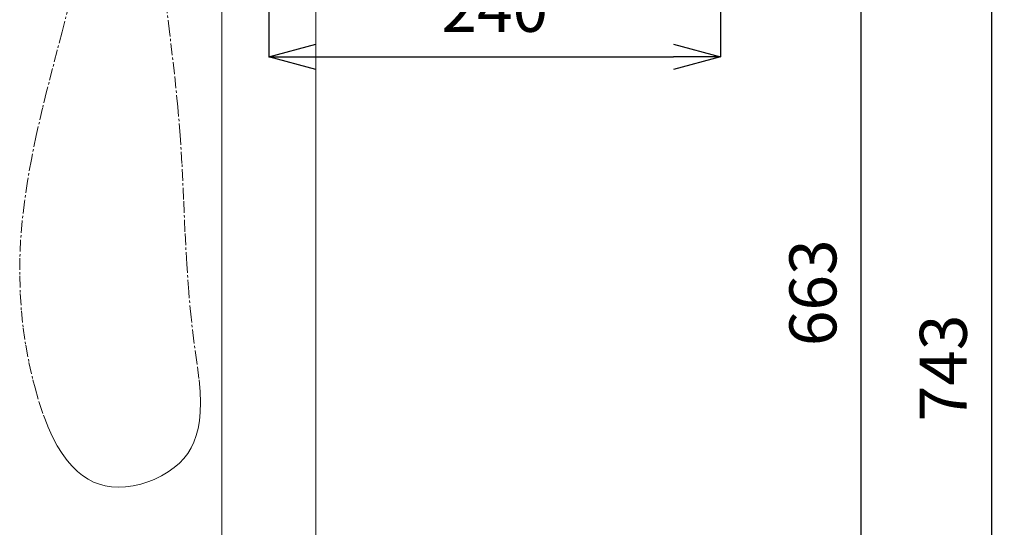
# Model space of a CAD drawing. Units: millimetres. Extents: x 3851 to 6875, y 28 to 2166.
# Drawn here: x 5770 to 6294, y 971 to 1241 of the extents above; entities that cross this region are included whole.
import ezdxf

# ---------------------------------------------------------------- set-up
doc = ezdxf.new("R2010")
doc.units = ezdxf.units.MM
doc.linetypes.add('CENTER1', pattern=[10, 6.25, -1.25, 1.25, -1.25])
doc.layers.add('_U+30EC_U+30A4_U+30E4_U+30FC 1', color=7, linetype='Continuous')
doc.layers.add('中心線', color=1, linetype='CENTER1', lineweight=15)
doc.layers.add('寸法線', color=3, linetype='Continuous', lineweight=15)
doc.styles.add('japanese', font='romans.shx', dxfattribs={"bigfont": 'bigfont.shx'})
doc.dimstyles.new('KIHON', dxfattribs={"dimscale": 10, "dimtxt": 2.5, "dimasz": 2.5, "dimexe": 0, "dimexo": 2, "dimgap": 1, "dimtad": 1, "dimdec": 0, "dimdsep": 46, "dimtxsty": 'japanese', "dimblk": 'OPEN30', "dimcen": 2.5, "dimadec": 0, "dimazin": 0, "dimtfac": 1, "dimtdec": 0, "dimtmove": 0, "dimatfit": 0, "dimfxl": 1, "dimarcsym": 0})

# ---------------------------------------------------------------- blocks, each defined once
blk = doc.blocks.new('_Open30')
at = {"color": 0, "linetype": 'ByBlock', "lineweight": -2}
for p, q in [((-1, 0.268), (0, 0)), ((0, 0), (-1, -0.268)), ((0, 0), (-1, 0))]:
    blk.add_line(p, q, dxfattribs=at)
blk = doc.blocks.new('*D51')
at = {"layer": 'Defpoints', "color": 0}
for p in [(6198.39, 1427.61), (6286.94, 1427.61), (6186.23, 684.11)]:
    blk.add_point(p, dxfattribs=at)
at = {"layer": '寸法線', "color": 0, "lineweight": -2}
for p, q in [((6218.39, 1427.61), (6286.94, 1427.61)), ((6286.94, 709.11), (6286.94, 1402.61)), ((6206.23, 684.11), (6286.94, 684.11))]:
    blk.add_line(p, q, dxfattribs=at)
at = {"layer": '寸法線', "color": 0, "lineweight": -2, "xscale": 25, "yscale": 25, "zscale": 25}
for p, rotation in [((6286.94, 1427.61), 90), ((6286.94, 684.11), 270)]:
    blk.add_blockref('_Open30', p, dxfattribs=dict(at, rotation=rotation))
at = {"layer": '寸法線', "color": 0, "insert": (6264.44, 1055.86), "char_height": 25, "attachment_point": 5, "rotation": 90, "style": 'japanese'}
blk.add_mtext('743', dxfattribs=at)
blk = doc.blocks.new('*D54')
at = {"layer": 'Defpoints', "color": 0}
for p in [(6192.18, 1427.61), (6217.57, 1427.61), (6147.4, 764.14)]:
    blk.add_point(p, dxfattribs=at)
at = {"layer": '寸法線', "color": 0, "lineweight": -2}
for p, q in [((6212.18, 1427.61), (6217.57, 1427.61)), ((6217.57, 789.14), (6217.57, 1402.61)), ((6167.4, 764.14), (6217.57, 764.14))]:
    blk.add_line(p, q, dxfattribs=at)
at = {"layer": '寸法線', "color": 0, "lineweight": -2, "xscale": 25, "yscale": 25, "zscale": 25}
for p, rotation in [((6217.57, 1427.61), 90), ((6217.57, 764.14), 270)]:
    blk.add_blockref('_Open30', p, dxfattribs=dict(at, rotation=rotation))
at = {"layer": '寸法線', "color": 0, "insert": (6195.07, 1095.87), "char_height": 25, "attachment_point": 5, "rotation": 90, "style": 'japanese'}
blk.add_mtext('663', dxfattribs=at)
blk = doc.blocks.new('*D73')
at = {"layer": 'Defpoints', "color": 0}
for p in [(5902.46, 1476.43), (6142.75, 1341.88), (6142.75, 1221.46)]:
    blk.add_point(p, dxfattribs=at)
at = {"layer": '寸法線', "color": 0, "lineweight": -2}
for p, q in [((5902.46, 1456.43), (5902.46, 1221.46)), ((6142.75, 1321.88), (6142.75, 1221.46)), ((5927.46, 1221.46), (6117.75, 1221.46))]:
    blk.add_line(p, q, dxfattribs=at)
at = {"layer": '寸法線', "color": 0, "lineweight": -2, "xscale": 25, "yscale": 25, "zscale": 25, "rotation": 180}
blk.add_blockref('_Open30', (5902.46, 1221.46), dxfattribs=at)
at = {"layer": '寸法線', "color": 0, "lineweight": -2, "xscale": 25, "yscale": 25, "zscale": 25}
blk.add_blockref('_Open30', (6142.75, 1221.46), dxfattribs=at)
at = {"layer": '寸法線', "color": 0, "insert": (6022.61, 1243.96), "char_height": 25, "attachment_point": 5, "style": 'japanese'}
blk.add_mtext('240', dxfattribs=at)

msp = doc.modelspace()

# ---------------------------------------------------------------- linework, layer by layer
at = {"layer": '_U+30EC_U+30A4_U+30E4_U+30FC 1', "color": 7, "lineweight": 18}
for points in [[(5877.45, 784.15), (5877.45, 1515.95)], [(5927.47, 784.15), (5927.47, 1482.6)]]:
    msp.add_lwpolyline(points, dxfattribs=at)
at = {"layer": '中心線', "lineweight": 0}
msp.add_lwpolyline([(5798.9, 1259.71), (5792.43, 1234.75), (5789.85, 1224.83), (5784.26, 1202.96), (5782.07, 1194.04), (5778.74, 1179.57), (5776.12, 1166.85), (5774.04, 1155.22), (5772.43, 1144.33), (5771.24, 1133.97), (5770.43, 1124), (5769.99, 1114.32), (5769.92, 1104.85), (5770.19, 1095.52), (5770.82, 1086.3), (5771.81, 1077.12), (5773.15, 1067.97), (5774.86, 1058.8), (5776.95, 1049.59), (5778.07, 1045.24), (5780.28, 1037.57), (5782.58, 1030.74), (5784.96, 1024.66), (5787.41, 1019.27), (5789.93, 1014.52), (5792.52, 1010.35), (5795.15, 1006.71), (5797.85, 1003.56), (5800.6, 1000.87), (5803.41, 998.59), (5806.28, 996.69), (5809.24, 995.17), (5812.3, 993.99), (5815.46, 993.15), (5818.79, 992.65), (5822.38, 992.47), (5826.22, 992.64), (5830.24, 993.19), (5834.37, 994.11), (5838.52, 995.42), (5841.47, 996.58), (5845.34, 998.44), (5848.9, 1000.54), (5852.11, 1002.83), (5854.91, 1005.25), (5857.29, 1007.76), (5859.35, 1010.43), (5861.12, 1013.32), (5862.62, 1016.46), (5863.85, 1019.87), (5864.82, 1023.61), (5865.52, 1027.73), (5865.94, 1032.31), (5866.05, 1037.45), (5865.84, 1043.32), (5865.24, 1050.23), (5864.16, 1058.92), (5862.61, 1070.17), (5861.07, 1082.97), (5859.8, 1096.46), (5858.75, 1111.17), (5857.84, 1128.36), (5857.11, 1145.42), (5856.23, 1164.7), (5855.3, 1179.72), (5854.04, 1194.86), (5852.23, 1212.44), (5849.62, 1234.77), (5846.95, 1256.79)], dxfattribs=at)

# ---------------------------------------------------------------- dimensions: what is measured, and where the dimension line sits
at = {"layer": '寸法線'}
dim = msp.add_linear_dim(base=(6142.75, 1221.46), p1=(5902.46, 1476.43), p2=(6142.75, 1341.88), dimstyle='KIHON', dxfattribs=at)
dim.commit()
dim.dimension.update_dxf_attribs({"geometry": '*D73', "text_midpoint": (6022.61, 1243.96)})
for base, p1, p2, picture, middle in [((6217.57, 1427.61), (6147.4, 764.14), (6192.18, 1427.61), '*D54', (6195.07, 1095.87)), ((6286.9449, 1427.6074), (6186.2333, 684.1085), (6198.3935, 1427.6074), '*D51', (6264.4449, 1055.858))]:
    dim = msp.add_linear_dim(base=base, p1=p1, p2=p2, angle=270, dimstyle='KIHON', dxfattribs=at)
    dim.commit()
    dim.dimension.update_dxf_attribs({"geometry": picture, "text_midpoint": middle})

doc.saveas('drawing.dxf')
